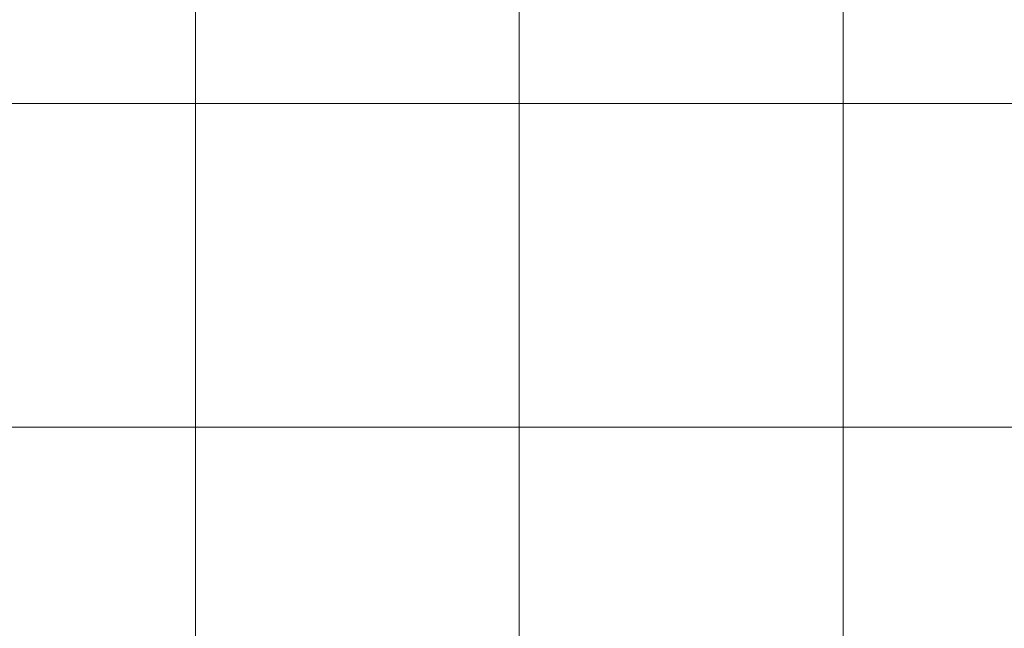
# Model space of a CAD drawing. Units: inches. Extents: x 0 to 60, y 0 to 36.
# Drawn here: x 13.2 to 15, y 1.1 to 2.3 of the extents above; entities that cross this region are included whole.
import ezdxf

# ---------------------------------------------------------------- set-up
doc = ezdxf.new("R2010")
doc.units = ezdxf.units.IN
doc.header["$MEASUREMENT"] = 0
doc.layers.add('1', color=7, linetype='CONTINUOUS', true_color=0xffffff)
doc.layers.add('Top$2', color=7, linetype='CONTINUOUS', true_color=0xffffff)

# ---------------------------------------------------------------- blocks, each defined once
blk = doc.blocks.new('00217NBA')
at = {"layer": '1', "color": 9, "linetype": 'Continuous', "lineweight": 18}
for p, q in [((13.5, 0.3), (13.5, 35.7)), ((14.1, 0.3), (14.1, 35.7)), ((14.7, 0.3), (14.7, 35.7)), ((59.7, 2.1), (0.4, 2.1)), ((59.7, 1.5), (0.4, 1.5))]:
    blk.add_line(p, q, dxfattribs=at)

msp = doc.modelspace()

# ---------------------------------------------------------------- linework, layer by layer
at = {"layer": 'Top$2', "color": 9, "linetype": 'Continuous', "lineweight": 18}
for p, q in [((13.5, 0.3), (13.5, 35.7)), ((14.1, 0.3), (14.1, 35.7)), ((14.7, 0.3), (14.7, 35.7)), ((59.7, 2.1), (0.4, 2.1)), ((59.7, 1.5), (0.4, 1.5))]:
    msp.add_line(p, q, dxfattribs=at)

# ---------------------------------------------------------------- block references
at = {"layer": '1', "color": 153, "linetype": 'Continuous', "lineweight": 18}
msp.add_blockref('00217NBA', (0, 0), dxfattribs=at)

doc.saveas('drawing.dxf')
